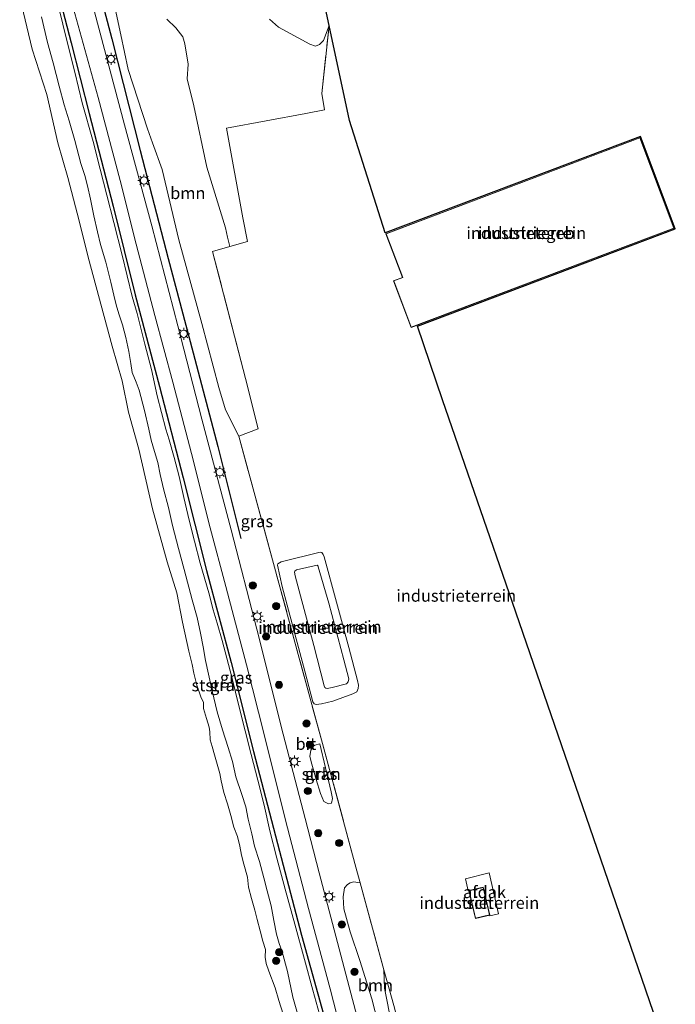
# Model space of a CAD drawing. Units: metres. Extents: x 180000 to 190006, y 425000 to 431253.
# Drawn here: x 184090 to 184227, y 426174 to 426379 of the extents above; entities that cross this region are included whole.
import ezdxf
from ezdxf.enums import TextEntityAlignment as Align

# ---------------------------------------------------------------- set-up
doc = ezdxf.new("R2010")
doc.units = ezdxf.units.M
doc.linetypes.add('IE-TERREINAFSCHEIDING', pattern=[10, 8, -2])
doc.layers.get('0').update_dxf_attribs({"lineweight": 25})
for name, color, linetype, lineweight in [('B-ME-GR-BOMENRIJ-L-B1', 10, 'Continuous', 25), ('B-ME-GR-BOOM-GV-B6', 93, 'Continuous', 18), ('B-ME-GR-BOOM-S-B1', 93, 'Continuous', 18), ('B-ME-GR-STRUIKEN-GV-B6', 93, 'Continuous', 18), ('B-ME-GW-KRUINLIJN-L-B1', 93, 'Continuous', 18), ('B-ME-GW-TEENLIJN-L-B1', 93, 'Continuous', 18), ('B-ME-IE-GRASLAND-GV-B6', 93, 'Continuous', 18), ('B-ME-IE-GRONDWERKLIJN-GROND_INGERICHT-GV-B6', 253, 'Continuous', 18), ('B-ME-IE-MEUBILAIR_WEGMEUBILAIR-LICHTMAST-S-B1', 8, 'Continuous', 18), ('B-ME-IE-TERREINAFSCHEIDING-RASTERHEKWERK-L-B1', 8, 'IE-TERREINAFSCHEIDING', 18), ('B-ME-KG-KADASTRAAL-DAKRAND-L-B1', 13, 'Continuous', 18), ('B-ME-KG-KADASTRAAL-OPNAMEDTMGRENS-L-B1', 10, 'Continuous', 25), ('B-ME-OB-BEKLEDING-GV-B6', 253, 'Continuous', 18), ('B-ME-OB-WATERLIJN-L-B1', 133, 'OB-WATERLIJN', 18), ('B-ME-OG-BEBOUWING-GV-B6', 173, 'Continuous', 18), ('B-ME-OG-WATER-GV-B6', 153, 'Continuous', 18), ('B-ME-VH-VERH_SOORT-BITUMEN-GV-B6', 8, 'IE-TERREINAFSCHEIDING-NATUURLIJK-HOUTWAL', 18)]:
    doc.layers.add(name, color=color, linetype=linetype, lineweight=lineweight)
doc.styles.add('NLCS-ISO', font='NLCS-ISO.TTF')
doc.linetypes.add('IE-TERREINAFSCHEIDING-NATUURLIJK-HOUTWAL', pattern='A,7,-1.5,[67,NLCS.SHX,S=0.75,R=45,X=0,Y=0],-1.5,7,-1.5,[70,NLCS.SHX,S=0.75,R=0,X=0,Y=0],-1.5', length=20)
doc.linetypes.add('OB-WATERLIJN', pattern='A,10,[32,NLCS.SHX,S=2,R=0,X=0,Y=0],-12', length=22)

# ---------------------------------------------------------------- blocks, each defined once
blk = doc.blocks.new('boom')
blk.add_hatch(color=256).paths.add_polyline_path([(-0.75, 0, 1), (0.75, 0, 1)])
blk.add_circle((0, 0), 0.75)
blk = doc.blocks.new('lantaarnpaal')
for p, q in [((-0.75, 0), (-1.25, 0)), ((-0.88, 0.88), (-0.53, 0.53)), ((0, 0.75), (0, 1.25)), ((0.53, 0.53), (0.88, 0.88)), ((0.75, 0), (1.25, 0)), ((-0.53, -0.53), (-0.88, -0.88)), ((0, -0.75), (0, -1.25)), ((0.53, -0.53), (0.88, -0.88))]:
    blk.add_line(p, q)
blk.add_circle((0, 0), 0.75)

msp = doc.modelspace()

# ---------------------------------------------------------------- linework, layer by layer
at = {"layer": 'B-ME-GR-BOMENRIJ-L-B1'}
for points in [[(184093.3, 426406.51, 10.4), (184095.16, 426397.53, 10.4), (184097.61, 426387.89, 10.42), (184101.2, 426374.2, 10.42), (184104.97, 426359.48, 10.3), (184109.93, 426340.2, 10.3), (184114.54, 426321.73, 10.26), (184119.57, 426302.61, 10.24), (184124.53, 426283.54, 10.28), (184129.43, 426264.26, 10.31), (184134.53, 426245.05, 10.3), (184139.22, 426226.48, 10.45), (184144.22, 426207.31, 10.47), (184149.18, 426188.24, 10.47), (184154.5, 426169.25, 10.59), (184159.77, 426149.76, 10.72), (184165.16, 426130.47, 10.84), (184167.79, 426120.83, 11.01)], [(184103.65, 426397.73, 10.53), (184109.67, 426375.07, 10.56), (184115.59, 426351.79, 10.57), (184121.41, 426329.25, 10.56), (184126.65, 426309.61, 10.6), (184131.76, 426290.07, 10.51), (184136.53, 426270.89, 10.59)]]:
    msp.add_polyline3d(points, dxfattribs=at)
at = {"layer": 'B-ME-GR-BOOM-GV-B6'}
for points in [[(184136.12, 426292.23, 10.44), (184133.34, 426297.74, 10.55), (184131.95, 426302.36, 10.55), (184128.41, 426315.75, 10.48), (184123.64, 426333.15, 10.29), (184120.18, 426347.83, 10.32), (184118.13, 426353.4, 10.55), (184117.08, 426356.28, 10.55), (184113.04, 426368.69, 10.48), (184111.53, 426375.91, 10.43), (184108.86, 426388.54, 10.54)], [(184121.16, 426379.18, 10.02), (184122.97, 426377.34, 10.05), (184124.43, 426375.49, 10.09), (184124.88, 426374.01, 10.09), (184125.59, 426369.79, 10.08), (184125.34, 426366.74, 10.09), (184126.73, 426361.11, 10.09), (184129.44, 426348.31, 10.08), (184133.36, 426335.65, 10.07), (184133.77, 426333.73, 9.96), (184134.28, 426331.76, 9.76), (184130.63, 426330.73, 9.7), (184137.55, 426304.27, 10.09), (184140.18, 426293.76, 10.45), (184136.12, 426292.23, 10.44)], [(184165.77, 426167.63, 10.95), (184163.87, 426174.94, 10.83), (184161.39, 426182.92, 10.79), (184159.37, 426188.92, 10.73), (184158.04, 426193.71, 10.63), (184157.86, 426196.18, 10.62), (184158.19, 426198.08, 10.6), (184158.76, 426198.78, 10.59), (184159.33, 426199.1, 10.57), (184160.02, 426199.36, 10.53), (184161.45, 426199.09, 10.34), (184166.39, 426181.01, 10.46)], [(184166.39, 426181.01, 10.46), (184166.52, 426177.17, 10.57), (184168.05, 426169.47, 10.73)]]:
    msp.add_polyline3d(points, dxfattribs=at)
at = {"layer": 'B-ME-GR-STRUIKEN-GV-B6'}
for points in [[(184147.12, 426414.44, 9.93), (184154.94, 426377.86, 10.46)], [(184154.94, 426377.86, 10.46), (184153.81, 426374.72, 10.52), (184152.95, 426373.88, 10.49), (184152.11, 426373.55, 10.09), (184150.95, 426373.95, 10.04), (184144.41, 426377.48, 10.01), (184142.53, 426379.18, 9.95)], [(184153.01, 426228.07, 10.61), (184155.38, 426218.11, 10.69), (184155.64, 426216.68, 10.67), (184155.45, 426215.72, 10.68), (184154.85, 426215.59, 10.68), (184153.85, 426216.07, 10.7), (184153.19, 426217.72, 10.71), (184152.24, 426220.7, 10.71), (184151.34, 426223.83, 10.69), (184150.95, 426225.46, 10.68), (184151.14, 426226.78, 10.67), (184151.7, 426227.62, 10.66), (184151.95, 426227.85, 10.65), (184153.01, 426228.07, 10.61)]]:
    msp.add_polyline3d(points, dxfattribs=at)
at = {"layer": 'B-ME-GW-KRUINLIJN-L-B1'}
for points in [[(184153.3, 426170.47, 10.6), (184151.57, 426176.78, 10.46), (184149.86, 426183.11, 10.37), (184147.78, 426190.52, 10.41), (184145.82, 426197.81, 10.33), (184144.09, 426204.29, 10.4), (184142.63, 426209.96, 10.35), (184141.44, 426215.34, 10.34), (184140.08, 426220.52, 10.36), (184138.69, 426225.86, 10.32), (184136.21, 426235.77, 10.35), (184134.7, 426241.98, 10.32), (184133.62, 426245.95, 10.33), (184132.69, 426249.63, 10.34), (184131.59, 426253.26, 10.31), (184130.78, 426256.04, 10.27), (184129.86, 426259.59, 10.28), (184128.09, 426265.76, 10.28), (184126.92, 426270.36, 10.31), (184125.79, 426274.75, 10.2), (184124.69, 426279.46, 10.29), (184123.69, 426283.8, 10.29), (184122.66, 426287.8, 10.25), (184121.58, 426291.45, 10.23), (184120.9, 426293.71, 10.28), (184119.13, 426300.63, 10.25), (184117.9, 426306.11, 10.24), (184116.54, 426311.39, 10.22), (184114.93, 426317.83, 10.18), (184113.93, 426321.32, 10.18), (184111.81, 426329.94, 10.23), (184110.11, 426336.76, 10.24), (184108.64, 426342.45, 10.24), (184107.22, 426347.93, 10.26), (184105.75, 426353.64, 10.19), (184103.47, 426361.76, 10.18), (184101.94, 426368.11, 10.24), (184100.65, 426373.33, 10.25), (184099.42, 426378.15, 10.23), (184098.11, 426383.54, 10.28)], [(184153.9, 426240.2, 11.66), (184151.74, 426248.63, 11.68), (184148.99, 426258.96, 11.68), (184147.85, 426263.14, 11.65), (184147.72, 426263.88, 11.64), (184147.8, 426264.13, 11.64), (184148.16, 426264.35, 11.65), (184152.44, 426265.35, 11.67), (184152.65, 426265.16, 11.67), (184152.68, 426265.02, 11.66), (184154.87, 426257.42, 11.65), (184158.04, 426245.62, 11.65), (184159.04, 426241.65, 11.65), (184158.96, 426241.01, 11.64), (184158.56, 426240.61, 11.64), (184155.59, 426239.87, 11.65), (184154.55, 426239.67, 11.64), (184154.26, 426239.68, 11.64), (184154.09, 426239.81, 11.64), (184153.9, 426240.2, 11.66)]]:
    msp.add_polyline3d(points, dxfattribs=at)
at = {"layer": 'B-ME-GW-TEENLIJN-L-B1'}
msp.add_polyline3d([(184149.9, 426243.24, 10.56), (184151.57, 426236.89, 10.53), (184151.81, 426236.46, 10.57), (184152.26, 426236.32, 10.62), (184153.35, 426236.41, 10.74), (184155.73, 426236.98, 10.81), (184159.87, 426238.5, 10.92), (184160.76, 426238.97, 10.91), (184161.01, 426239.64, 10.9), (184161.09, 426240.3, 10.91), (184160.9, 426241.3, 10.92), (184159.04, 426248.21, 10.93), (184153.93, 426267.09, 10.89), (184153.75, 426267.57, 10.89), (184153.44, 426268.02, 10.89), (184153.07, 426268.09, 10.9), (184144.96, 426266.04, 10.67), (184144.3, 426265.59, 10.63), (184144.2, 426265.37, 10.63), (184145.15, 426260.93, 10.67), (184149.9, 426243.24, 10.56)], dxfattribs=at)
at = {"layer": 'B-ME-IE-GRASLAND-GV-B6'}
for points in [[(184108.86, 426388.54, 10.54), (184111.53, 426375.91, 10.43), (184113.04, 426368.69, 10.48), (184117.08, 426356.28, 10.55), (184118.13, 426353.4, 10.55), (184120.18, 426347.83, 10.32), (184123.64, 426333.15, 10.29), (184128.41, 426315.75, 10.48), (184131.95, 426302.36, 10.55), (184133.34, 426297.74, 10.55), (184136.12, 426292.23, 10.44), (184143.36, 426265.72, 10.72), (184148.74, 426245.94, 10.63), (184153.55, 426228.2, 10.55), (184160.55, 426202.37, 10.32), (184161.45, 426199.09, 10.34)], [(184098.11, 426383.54, 10.28), (184099.42, 426378.15, 10.23), (184100.65, 426373.33, 10.25), (184101.94, 426368.11, 10.24), (184103.47, 426361.76, 10.18), (184105.75, 426353.64, 10.19), (184107.22, 426347.93, 10.26), (184108.64, 426342.45, 10.24), (184110.11, 426336.76, 10.24), (184111.81, 426329.94, 10.23), (184113.93, 426321.32, 10.18), (184114.93, 426317.83, 10.18), (184116.54, 426311.39, 10.22), (184117.9, 426306.11, 10.24), (184119.13, 426300.63, 10.25), (184120.9, 426293.71, 10.28), (184121.58, 426291.45, 10.23), (184122.66, 426287.8, 10.25), (184123.69, 426283.8, 10.29), (184124.69, 426279.46, 10.29), (184125.79, 426274.75, 10.2), (184126.92, 426270.36, 10.31), (184128.09, 426265.76, 10.28), (184129.86, 426259.59, 10.28), (184130.78, 426256.04, 10.27), (184131.59, 426253.26, 10.31), (184132.69, 426249.63, 10.34), (184133.62, 426245.95, 10.33), (184134.7, 426241.98, 10.32), (184136.21, 426235.77, 10.35), (184138.69, 426225.86, 10.32), (184140.08, 426220.52, 10.36), (184141.44, 426215.34, 10.34), (184142.63, 426209.96, 10.35), (184144.09, 426204.29, 10.4), (184145.82, 426197.81, 10.33), (184147.78, 426190.52, 10.41), (184149.86, 426183.11, 10.37), (184151.57, 426176.78, 10.46), (184153.3, 426170.47, 10.6)], [(184153.3, 426170.47, 10.6), (184151.57, 426176.78, 10.46), (184149.86, 426183.11, 10.37), (184147.78, 426190.52, 10.41), (184145.82, 426197.81, 10.33), (184144.09, 426204.29, 10.4), (184142.63, 426209.96, 10.35), (184141.44, 426215.34, 10.34), (184140.08, 426220.52, 10.36), (184138.69, 426225.86, 10.32), (184136.21, 426235.77, 10.35), (184134.7, 426241.98, 10.32), (184133.62, 426245.95, 10.33), (184132.69, 426249.63, 10.34), (184131.59, 426253.26, 10.31), (184130.78, 426256.04, 10.27), (184129.86, 426259.59, 10.28), (184128.09, 426265.76, 10.28), (184126.92, 426270.36, 10.31), (184125.79, 426274.75, 10.2), (184124.69, 426279.46, 10.29), (184123.69, 426283.8, 10.29), (184122.66, 426287.8, 10.25), (184121.58, 426291.45, 10.23), (184120.9, 426293.71, 10.28), (184119.13, 426300.63, 10.25), (184117.9, 426306.11, 10.24), (184116.54, 426311.39, 10.22), (184114.93, 426317.83, 10.18), (184113.93, 426321.32, 10.18), (184111.81, 426329.94, 10.23), (184110.11, 426336.76, 10.24), (184108.64, 426342.45, 10.24), (184107.22, 426347.93, 10.26), (184105.75, 426353.64, 10.19), (184103.47, 426361.76, 10.18), (184101.94, 426368.11, 10.24), (184100.65, 426373.33, 10.25), (184099.42, 426378.15, 10.23), (184098.11, 426383.54, 10.28)], [(184148.77, 426170.43, 9.06), (184147.4, 426175.29, 9.1), (184146.27, 426180.65, 8.99), (184145.19, 426184.77, 8.88), (184144.54, 426186.51, 8.83), (184144.01, 426188.43, 8.79), (184143.43, 426191.3, 8.89), (184142.9, 426194.34, 8.94), (184142.07, 426197.47, 9.02), (184141.34, 426200.14, 9.08), (184140.42, 426203.57, 9.03), (184139.42, 426206.77, 8.92), (184138.83, 426209.35, 9.06), (184138.1, 426212.39, 9.1), (184137.61, 426214.98, 9.19), (184136.77, 426217.56, 9.16), (184135.52, 426221.23, 9.11), (184134.84, 426224.42, 9.11), (184133.88, 426227.37, 9.09), (184132.71, 426231.05, 8.8), (184131.65, 426234.77, 8.81), (184130.6, 426239.18, 8.91), (184129.81, 426242.62, 9.02), (184129.22, 426245.5, 9.08), (184128.72, 426248.35, 9.16), (184128.14, 426251.15, 9.12), (184127.42, 426254.42, 9.14), (184126.4, 426258.14, 9.09), (184124.75, 426264.44, 9.06), (184123.54, 426268.81, 9.03), (184122.32, 426273.63, 9.01), (184121.46, 426277.34, 9.06), (184120.41, 426281.27, 9.02), (184119.74, 426284.23, 9.03), (184119.23, 426286.77, 9.05), (184118.54, 426289.04, 9.01), (184117.86, 426291.4, 9.08), (184117.37, 426293.73, 9.04), (184116.44, 426297.58, 8.97), (184115.36, 426301.84, 9.04), (184114.73, 426303.52, 9), (184113.89, 426305.53, 8.98), (184113.59, 426307.37, 8.96), (184113.2, 426309.91, 9.01), (184112.56, 426312.78, 9.01), (184111.9, 426315.46, 9.05), (184111.11, 426317.76, 9.05), (184110.58, 426319.65, 9.02), (184110.08, 426321.62, 8.97), (184109.42, 426324.32, 8.97), (184108.4, 426328.5, 8.99), (184107.31, 426332.17, 9.02), (184106.69, 426334.8, 9.07), (184105.94, 426338.18, 9.06), (184105.21, 426341.62, 9.09), (184104.58, 426344.45, 9.06), (184104, 426346.61, 9.06), (184103.23, 426349.08, 9.02), (184101.93, 426353.86, 9.03), (184100.74, 426357.94, 9), (184099.71, 426361.3, 8.98), (184098.67, 426365.2, 8.89), (184097.45, 426370.06, 8.88), (184096.25, 426374.27, 8.91), (184094.97, 426379.63, 8.84)], [(184101.95, 426380.32, 10.59), (184106.78, 426362.84, 10.6), (184111.37, 426345.51, 10.63), (184114.75, 426332.26, 10.58), (184118.6, 426317.37, 10.54), (184122.35, 426303.5, 10.58), (184126.25, 426288.64, 10.57), (184130.19, 426273.12, 10.55), (184133.43, 426260.87, 10.62), (184137.72, 426244.58, 10.6), (184141.47, 426229.8, 10.58), (184145.88, 426212.18, 10.64), (184150.65, 426193.76, 10.62), (184155.15, 426177.01, 10.89), (184159.2, 426161.34, 10.91)], [(184165.03, 426155.13, 11.2), (184159.86, 426174.79, 10.83), (184152.87, 426201.18, 10.67), (184149.98, 426212.51, 10.67), (184145.41, 426230.14, 10.63), (184139.91, 426252.01, 10.64), (184134.53, 426272.68, 10.7), (184128.39, 426295.77, 10.59), (184123.45, 426315.27, 10.57), (184117.99, 426336.09, 10.58), (184112.33, 426357.15, 10.57), (184106.07, 426380.7, 10.61)], [(184142.53, 426379.18, 9.95), (184144.41, 426377.48, 10.01), (184150.95, 426373.95, 10.04), (184152.11, 426373.55, 10.09), (184152.95, 426373.88, 10.49), (184153.81, 426374.72, 10.52), (184154.94, 426377.86, 10.46), (184153.45, 426363.68, 10.37), (184153.99, 426360.28, 10.33), (184150.07, 426359.51, 10.28), (184133.6, 426356.43, 10.07), (184136.98, 426337.72, 10.07), (184137.95, 426332.8, 9.81), (184134.28, 426331.76, 9.76), (184133.77, 426333.73, 9.96), (184133.36, 426335.65, 10.07), (184129.44, 426348.31, 10.08), (184126.73, 426361.11, 10.09), (184125.34, 426366.74, 10.09), (184125.59, 426369.79, 10.08), (184124.88, 426374.01, 10.09), (184124.43, 426375.49, 10.09), (184122.97, 426377.34, 10.05), (184121.16, 426379.18, 10.02)], [(184153.01, 426228.07, 10.61), (184151.95, 426227.85, 10.65), (184151.7, 426227.62, 10.66), (184151.14, 426226.78, 10.67), (184150.95, 426225.46, 10.68), (184151.34, 426223.83, 10.69), (184152.24, 426220.7, 10.71), (184153.19, 426217.72, 10.71), (184153.85, 426216.07, 10.7), (184154.85, 426215.59, 10.68), (184155.45, 426215.72, 10.68), (184155.64, 426216.68, 10.67), (184155.38, 426218.11, 10.69), (184153.01, 426228.07, 10.61)], [(184161.45, 426199.09, 10.34), (184160.02, 426199.36, 10.53), (184159.33, 426199.1, 10.57), (184158.76, 426198.78, 10.59), (184158.19, 426198.08, 10.6), (184157.86, 426196.18, 10.62), (184158.04, 426193.71, 10.63), (184159.37, 426188.92, 10.73), (184161.39, 426182.92, 10.79), (184163.87, 426174.94, 10.83), (184165.77, 426167.63, 10.95)], [(184168.05, 426169.47, 10.73), (184166.52, 426177.17, 10.57), (184166.39, 426181.01, 10.46), (184168.43, 426173.57, 10.5)]]:
    msp.add_polyline3d(points, dxfattribs=at)
at = {"layer": 'B-ME-IE-GRONDWERKLIJN-GROND_INGERICHT-GV-B6'}
for points in [[(184168.43, 426173.57, 10.5), (184166.39, 426181.01, 10.46), (184161.45, 426199.09, 10.34), (184160.55, 426202.37, 10.32), (184153.55, 426228.2, 10.55), (184148.74, 426245.94, 10.63), (184143.36, 426265.72, 10.72), (184136.12, 426292.23, 10.44), (184140.18, 426293.76, 10.45), (184137.55, 426304.27, 10.09), (184130.63, 426330.73, 9.7), (184134.28, 426331.76, 9.76), (184137.95, 426332.8, 9.81), (184136.98, 426337.72, 10.07), (184133.6, 426356.43, 10.07), (184150.07, 426359.51, 10.28), (184153.99, 426360.28, 10.33), (184153.45, 426363.68, 10.37), (184154.94, 426377.86, 10.46)], [(184154.94, 426377.86, 10.46), (184159.18, 426358.04, 10.21), (184166.66, 426334.6, 10.33), (184219.85, 426354.72, 10.33), (184227.13, 426335.49, 10.33), (184173.35, 426315.14, 10.33), (184178.62, 426299.83, 10.85), (184193.17, 426257.54, 10.85), (184209.29, 426210.7, 10.94), (184224.88, 426165.41, 11.11)], [(184166.81, 426334.44, 10.33), (184170.26, 426325.34, 10.33), (184168.37, 426324.63, 10.33), (184172.06, 426314.87, 10.33), (184226.87, 426335.6, 10.33), (184219.73, 426354.46, 10.33), (184166.81, 426334.44, 10.33)], [(184149.9, 426243.24, 10.56), (184151.57, 426236.89, 10.53), (184151.81, 426236.46, 10.57), (184152.26, 426236.32, 10.62), (184153.35, 426236.41, 10.74), (184155.73, 426236.98, 10.81), (184159.87, 426238.5, 10.92), (184160.76, 426238.97, 10.91), (184161.01, 426239.64, 10.9), (184161.09, 426240.3, 10.91), (184160.9, 426241.3, 10.92), (184159.04, 426248.21, 10.93), (184153.93, 426267.09, 10.89), (184153.75, 426267.57, 10.89), (184153.44, 426268.02, 10.89), (184153.07, 426268.09, 10.9), (184144.96, 426266.04, 10.67), (184144.3, 426265.59, 10.63), (184144.2, 426265.37, 10.63), (184145.15, 426260.93, 10.67), (184149.9, 426243.24, 10.56)], [(184149.9, 426243.24, 10.56), (184145.15, 426260.93, 10.67), (184144.2, 426265.37, 10.63), (184144.3, 426265.59, 10.63), (184144.96, 426266.04, 10.67), (184153.07, 426268.09, 10.9), (184153.44, 426268.02, 10.89), (184153.75, 426267.57, 10.89), (184153.93, 426267.09, 10.89), (184159.04, 426248.21, 10.93), (184160.9, 426241.3, 10.92), (184161.09, 426240.3, 10.91), (184161.01, 426239.64, 10.9), (184160.76, 426238.97, 10.91), (184159.87, 426238.5, 10.92), (184155.73, 426236.98, 10.81), (184153.35, 426236.41, 10.74), (184152.26, 426236.32, 10.62), (184151.81, 426236.46, 10.57), (184151.57, 426236.89, 10.53), (184149.9, 426243.24, 10.56)], [(184153.9, 426240.2, 11.66), (184154.09, 426239.81, 11.64), (184154.26, 426239.68, 11.64), (184154.55, 426239.67, 11.64), (184155.59, 426239.87, 11.65), (184158.56, 426240.61, 11.64), (184158.96, 426241.01, 11.64), (184159.04, 426241.65, 11.65), (184158.04, 426245.62, 11.65), (184154.87, 426257.42, 11.65), (184152.68, 426265.02, 11.66), (184152.65, 426265.16, 11.67), (184152.44, 426265.35, 11.67), (184148.16, 426264.35, 11.65), (184147.8, 426264.13, 11.64), (184147.72, 426263.88, 11.64), (184147.85, 426263.14, 11.65), (184148.99, 426258.96, 11.68), (184151.74, 426248.63, 11.68), (184153.9, 426240.2, 11.66)], [(184153.9, 426240.2, 11.66), (184151.74, 426248.63, 11.68), (184148.99, 426258.96, 11.68), (184147.85, 426263.14, 11.65), (184147.72, 426263.88, 11.64), (184147.8, 426264.13, 11.64), (184148.16, 426264.35, 11.65), (184152.44, 426265.35, 11.67), (184152.65, 426265.16, 11.67), (184152.68, 426265.02, 11.66), (184154.87, 426257.42, 11.65), (184158.04, 426245.62, 11.65), (184159.04, 426241.65, 11.65), (184158.96, 426241.01, 11.64), (184158.56, 426240.61, 11.64), (184155.59, 426239.87, 11.65), (184154.55, 426239.67, 11.64), (184154.26, 426239.68, 11.64), (184154.09, 426239.81, 11.64), (184153.9, 426240.2, 11.66)], [(184185.47, 426191.67, 11.04), (184188.48, 426192.38, 11.04), (184187.1, 426198.23, 11.04), (184184.09, 426197.52, 11.04), (184185.47, 426191.67, 11.04)]]:
    msp.add_polyline3d(points, dxfattribs=at)
at = {"layer": 'B-ME-IE-TERREINAFSCHEIDING-RASTERHEKWERK-L-B1'}
for points in [[(184153.99, 426360.28, 10.33), (184153.45, 426363.68, 10.37), (184154.94, 426377.86, 10.46)], [(184199.81, 426131.45, 11.39), (184199.98, 426131.11, 11.38), (184189.12, 426125.8, 11.44), (184180.92, 426127.72, 11.33), (184180.25, 426130.35, 11.48), (184176.62, 426143.64, 11.38), (184174.07, 426152.96, 11.11), (184168.43, 426173.57, 10.5), (184166.39, 426181.01, 10.46), (184161.45, 426199.09, 10.34), (184160.55, 426202.37, 10.32), (184153.55, 426228.2, 10.55), (184148.74, 426245.94, 10.63), (184143.36, 426265.72, 10.72), (184136.12, 426292.23, 10.44), (184140.18, 426293.76, 10.45), (184137.55, 426304.27, 10.09), (184130.63, 426330.73, 9.7), (184134.28, 426331.76, 9.76), (184137.95, 426332.8, 9.81)]]:
    msp.add_polyline3d(points, dxfattribs=at)
at = {"layer": 'B-ME-KG-KADASTRAAL-DAKRAND-L-B1'}
for points in [[(184219.71, 426354.4, 16.99), (184226.81, 426335.63, 16.98), (184172.09, 426314.93, 16.98), (184168.43, 426324.6, 17.09), (184170.32, 426325.31, 17.15), (184166.88, 426334.41, 17.15), (184219.71, 426354.4, 16.99)], [(184185.5, 426191.73, 13.5), (184184.15, 426197.49, 13.65), (184187.06, 426198.17, 13.64), (184188.42, 426192.42, 13.5), (184185.5, 426191.73, 13.5)]]:
    msp.add_polyline3d(points, dxfattribs=at)
at = {"layer": 'B-ME-KG-KADASTRAAL-OPNAMEDTMGRENS-L-B1'}
msp.add_polyline3d([(184224.88, 426165.41, 11.11), (184209.29, 426210.7, 10.94), (184193.17, 426257.54, 10.85), (184178.62, 426299.83, 10.85), (184173.35, 426315.14, 10.33), (184227.13, 426335.49, 10.33), (184219.85, 426354.72, 10.33), (184166.66, 426334.6, 10.33), (184159.18, 426358.04, 10.21), (184154.94, 426377.86, 10.46), (184147.12, 426414.44, 9.93), (184146.44, 426417.58, 10), (184143.51, 426431.3, 18.01)], dxfattribs=at)
at = {"layer": 'B-ME-OB-BEKLEDING-GV-B6'}
for points in [[(184145.39, 426171.73, 7.71), (184144.5, 426174.62, 7.71), (184143.68, 426177.23, 7.71), (184142.42, 426180.71, 7.71), (184141.84, 426182.29, 7.71), (184141.63, 426183.66, 7.71), (184141.67, 426185.22, 7.71), (184141.15, 426186.94, 7.71), (184140.58, 426189.14, 7.71), (184139.94, 426191.5, 7.71), (184139.45, 426193.41, 7.71), (184138.79, 426195.89, 7.71), (184138.18, 426198.25, 7.71), (184137.91, 426200.29, 7.71), (184137.18, 426203.04, 7.71), (184136.68, 426204.87, 7.71), (184136.32, 426206.77, 7.71), (184135.89, 426208.78, 7.71), (184135.07, 426210.73, 7.71), (184134.46, 426213.15, 7.71), (184133.77, 426215.61, 7.71), (184132.99, 426217.96, 7.71), (184132.46, 426220.36, 7.71), (184132.21, 426221.91, 7.71), (184131.09, 426225.83, 7.71), (184130.59, 426227.52, 7.71), (184130.19, 426228.92, 7.71), (184130.08, 426230.61, 7.71), (184129.95, 426231.58, 7.71), (184129.37, 426233.36, 7.71), (184128.78, 426235.46, 7.71), (184128.74, 426236.7, 7.71), (184128.19, 426237.88, 7.71), (184127.39, 426240.34, 7.71), (184126.77, 426242.81, 7.71), (184126.43, 426244.61, 7.71), (184125.7, 426247.45, 7.71), (184124.41, 426253.47, 7.71), (184123.22, 426259.59, 7.71), (184121.23, 426266.02, 7.71), (184118.13, 426277.12, 7.71), (184115.32, 426289.54, 7.71), (184113.14, 426297.25, 7.71), (184111.84, 426303.74, 7.71), (184109.7, 426310.99, 7.71), (184104.75, 426329.58, 7.71), (184102.84, 426337.14, 7.71), (184100.47, 426346.13, 7.71), (184098.37, 426353.4, 7.71), (184096.08, 426363.44, 7.71), (184093.06, 426372.94, 7.71), (184090.45, 426383.72, 7.71)], [(184094.97, 426379.63, 8.84), (184096.25, 426374.27, 8.91), (184097.45, 426370.06, 8.88), (184098.67, 426365.2, 8.89), (184099.71, 426361.3, 8.98), (184100.74, 426357.94, 9), (184101.93, 426353.86, 9.03), (184103.23, 426349.08, 9.02), (184104, 426346.61, 9.06), (184104.58, 426344.45, 9.06), (184105.21, 426341.62, 9.09), (184105.94, 426338.18, 9.06), (184106.69, 426334.8, 9.07), (184107.31, 426332.17, 9.02), (184108.4, 426328.5, 8.99), (184109.42, 426324.32, 8.97), (184110.08, 426321.62, 8.97), (184110.58, 426319.65, 9.02), (184111.11, 426317.76, 9.05), (184111.9, 426315.46, 9.05), (184112.56, 426312.78, 9.01), (184113.2, 426309.91, 9.01), (184113.59, 426307.37, 8.96), (184113.89, 426305.53, 8.98), (184114.73, 426303.52, 9), (184115.36, 426301.84, 9.04), (184116.44, 426297.58, 8.97), (184117.37, 426293.73, 9.04), (184117.86, 426291.4, 9.08), (184118.54, 426289.04, 9.01), (184119.23, 426286.77, 9.05), (184119.74, 426284.23, 9.03), (184120.41, 426281.27, 9.02), (184121.46, 426277.34, 9.06), (184122.32, 426273.63, 9.01), (184123.54, 426268.81, 9.03), (184124.75, 426264.44, 9.06), (184126.4, 426258.14, 9.09), (184127.42, 426254.42, 9.14), (184128.14, 426251.15, 9.12), (184128.72, 426248.35, 9.16), (184129.22, 426245.5, 9.08), (184129.81, 426242.62, 9.02), (184130.6, 426239.18, 8.91), (184131.65, 426234.77, 8.81), (184132.71, 426231.05, 8.8), (184133.88, 426227.37, 9.09), (184134.84, 426224.42, 9.11), (184135.52, 426221.23, 9.11), (184136.77, 426217.56, 9.16), (184137.61, 426214.98, 9.19), (184138.1, 426212.39, 9.1), (184138.83, 426209.35, 9.06), (184139.42, 426206.77, 8.92), (184140.42, 426203.57, 9.03), (184141.34, 426200.14, 9.08), (184142.07, 426197.47, 9.02), (184142.9, 426194.34, 8.94), (184143.43, 426191.3, 8.89), (184144.01, 426188.43, 8.79), (184144.54, 426186.51, 8.83), (184145.19, 426184.77, 8.88), (184146.27, 426180.65, 8.99), (184147.4, 426175.29, 9.1), (184148.77, 426170.43, 9.06)]]:
    msp.add_polyline3d(points, dxfattribs=at)
at = {"layer": 'B-ME-OB-WATERLIJN-L-B1'}
msp.add_polyline3d([(184145.39, 426171.73, 7.71), (184144.5, 426174.62, 7.71), (184143.68, 426177.23, 7.71), (184142.42, 426180.71, 7.71), (184141.84, 426182.29, 7.71), (184141.63, 426183.66, 7.71), (184141.67, 426185.22, 7.71), (184141.15, 426186.94, 7.71), (184140.58, 426189.14, 7.71), (184139.94, 426191.5, 7.71), (184139.45, 426193.41, 7.71), (184138.79, 426195.89, 7.71), (184138.18, 426198.25, 7.71), (184137.91, 426200.29, 7.71), (184137.18, 426203.04, 7.71), (184136.68, 426204.87, 7.71), (184136.32, 426206.77, 7.71), (184135.89, 426208.78, 7.71), (184135.07, 426210.73, 7.71), (184134.46, 426213.15, 7.71), (184133.77, 426215.61, 7.71), (184132.99, 426217.96, 7.71), (184132.46, 426220.36, 7.71), (184132.21, 426221.91, 7.71), (184131.09, 426225.83, 7.71), (184130.59, 426227.52, 7.71), (184130.19, 426228.92, 7.71), (184130.08, 426230.61, 7.71), (184129.95, 426231.58, 7.71), (184129.37, 426233.36, 7.71), (184128.78, 426235.46, 7.71), (184128.74, 426236.7, 7.71), (184128.19, 426237.88, 7.71), (184127.39, 426240.34, 7.71), (184126.77, 426242.81, 7.71), (184126.43, 426244.61, 7.71), (184125.7, 426247.45, 7.71), (184124.41, 426253.47, 7.71), (184123.22, 426259.59, 7.71), (184121.23, 426266.02, 7.71), (184118.13, 426277.12, 7.71), (184115.32, 426289.54, 7.71), (184113.14, 426297.25, 7.71), (184111.84, 426303.74, 7.71), (184109.7, 426310.99, 7.71), (184104.75, 426329.58, 7.71), (184102.84, 426337.14, 7.71), (184100.47, 426346.13, 7.71), (184098.37, 426353.4, 7.71), (184096.08, 426363.44, 7.71), (184093.06, 426372.94, 7.71), (184090.45, 426383.72, 7.71)], dxfattribs=at)
at = {"layer": 'B-ME-OG-BEBOUWING-GV-B6'}
for points in [[(184219.73, 426354.46, 10.33), (184226.87, 426335.6, 10.33), (184172.06, 426314.87, 10.33), (184168.37, 426324.63, 10.33), (184170.26, 426325.34, 10.33), (184166.81, 426334.44, 10.33), (184219.73, 426354.46, 10.33)], [(184183.36, 426199.99, 13.1), (184188.33, 426201.19, 13.12), (184190.3, 426192.64, 13.12), (184188.49, 426192.23, 13.64), (184187.08, 426198.21, 13.66), (184183.92, 426197.45, 13.61), (184183.36, 426199.99, 13.1)], [(184185.47, 426191.67, 11.04), (184184.09, 426197.52, 11.04), (184187.1, 426198.23, 11.04), (184188.48, 426192.38, 11.04), (184185.47, 426191.67, 11.04)]]:
    msp.add_polyline3d(points, dxfattribs=at)
at = {"layer": 'B-ME-OG-WATER-GV-B6'}
msp.add_polyline3d([(184090.45, 426383.72, 7.71), (184093.06, 426372.94, 7.71), (184096.08, 426363.44, 7.71), (184098.37, 426353.4, 7.71), (184100.47, 426346.13, 7.71), (184102.84, 426337.14, 7.71), (184104.75, 426329.58, 7.71), (184109.7, 426310.99, 7.71), (184111.84, 426303.74, 7.71), (184113.14, 426297.25, 7.71), (184115.32, 426289.54, 7.71), (184118.13, 426277.12, 7.71), (184121.23, 426266.02, 7.71), (184123.22, 426259.59, 7.71), (184124.41, 426253.47, 7.71), (184125.7, 426247.45, 7.71), (184126.43, 426244.61, 7.71), (184126.77, 426242.81, 7.71), (184127.39, 426240.34, 7.71), (184128.19, 426237.88, 7.71), (184128.74, 426236.7, 7.71), (184128.78, 426235.46, 7.71), (184129.37, 426233.36, 7.71), (184129.95, 426231.58, 7.71), (184130.08, 426230.61, 7.71), (184130.19, 426228.92, 7.71), (184130.59, 426227.52, 7.71), (184131.09, 426225.83, 7.71), (184132.21, 426221.91, 7.71), (184132.46, 426220.36, 7.71), (184132.99, 426217.96, 7.71), (184133.77, 426215.61, 7.71), (184134.46, 426213.15, 7.71), (184135.07, 426210.73, 7.71), (184135.89, 426208.78, 7.71), (184136.32, 426206.77, 7.71), (184136.68, 426204.87, 7.71), (184137.18, 426203.04, 7.71), (184137.91, 426200.29, 7.71), (184138.18, 426198.25, 7.71), (184138.79, 426195.89, 7.71), (184139.45, 426193.41, 7.71), (184139.94, 426191.5, 7.71), (184140.58, 426189.14, 7.71), (184141.15, 426186.94, 7.71), (184141.67, 426185.22, 7.71), (184141.63, 426183.66, 7.71), (184141.84, 426182.29, 7.71), (184142.42, 426180.71, 7.71), (184143.68, 426177.23, 7.71), (184144.5, 426174.62, 7.71), (184145.39, 426171.73, 7.71)], dxfattribs=at)
at = {"layer": 'B-ME-VH-VERH_SOORT-BITUMEN-GV-B6'}
for points in [[(184159.2, 426161.34, 10.91), (184155.15, 426177.01, 10.89), (184150.65, 426193.76, 10.62), (184145.88, 426212.18, 10.64), (184141.47, 426229.8, 10.58), (184137.72, 426244.58, 10.6), (184133.43, 426260.87, 10.62), (184130.19, 426273.12, 10.55), (184126.25, 426288.64, 10.57), (184122.35, 426303.5, 10.58), (184118.6, 426317.37, 10.54), (184114.75, 426332.26, 10.58), (184111.37, 426345.51, 10.63), (184106.78, 426362.84, 10.6), (184101.95, 426380.32, 10.59), (184099.43, 426388.89, 10.57), (184097.85, 426393.84, 10.54), (184096.7, 426398.32, 10.54), (184095.61, 426403.43, 10.56), (184094.94, 426407.58, 10.56), (184094.39, 426411.17, 10.57), (184094.04, 426415.07, 10.57), (184093.59, 426419.85, 10.57), (184098.89, 426421.07, 10.49)], [(184098.89, 426421.07, 10.49), (184099.63, 426410.5, 10.52), (184100.53, 426403.39, 10.52), (184101.45, 426399.25, 10.51), (184102.95, 426393.28, 10.58), (184106.07, 426380.7, 10.61), (184112.33, 426357.15, 10.57), (184117.99, 426336.09, 10.58), (184123.45, 426315.27, 10.57), (184128.39, 426295.77, 10.59), (184134.53, 426272.68, 10.7), (184139.91, 426252.01, 10.64), (184145.41, 426230.14, 10.63), (184149.98, 426212.51, 10.67), (184152.87, 426201.18, 10.67), (184159.86, 426174.79, 10.83), (184165.03, 426155.13, 11.2)]]:
    msp.add_polyline3d(points, dxfattribs=at)

# ---------------------------------------------------------------- block references
at = {"layer": 'B-ME-GR-BOOM-S-B1', "rotation": 90}
for p in [(184139.04, 426261.13, 10.69), (184143.93, 426256.83, 10.47), (184141.84, 426250.48, 10.62), (184144.51, 426240.42, 10.72), (184150.26, 426232.32, 10.61), (184150.96, 426227.92, 10.67), (184150.54, 426218.27, 10.62), (184152.7, 426209.47, 10.6), (184157.05, 426207.43, 10.61), (184157.61, 426190.44, 10.7), (184144.54, 426184.68, 8.65), (184143.93, 426182.87, 8.48), (184160.26, 426180.56, 10.74)]:
    msp.add_blockref('boom', p, dxfattribs=at)
at = {"layer": 'B-ME-IE-MEUBILAIR_WEGMEUBILAIR-LICHTMAST-S-B1', "rotation": 90}
for p in [(184109.49, 426370.87, 10.61), (184116.36, 426345.54, 10.59), (184124.65, 426313.59, 10.63), (184132.18, 426284.74, 10.58), (184139.97, 426254.68, 10.72), (184147.71, 426224.39, 10.61), (184154.94, 426196.24, 10.72)]:
    msp.add_blockref('lantaarnpaal', p, dxfattribs=at)

# ---------------------------------------------------------------- texts
at = {"layer": 'B-ME-GR-BOOM-GV-B6', "ltscale": 0.2, "style": 'NLCS-ISO'}
for p in [(184125.5, 426342.91), (184164.61, 426177.78)]:
    msp.add_text('bmn', height=2.5, dxfattribs=at).set_placement(p, align=Align.MIDDLE_CENTER)
at = {"layer": 'B-ME-GR-STRUIKEN-GV-B6', "ltscale": 0.2, "style": 'NLCS-ISO'}
msp.add_text('strkn', height=2.5, dxfattribs=at).set_placement((184153.32, 426221.81), align=Align.MIDDLE_CENTER)
at = {"layer": 'B-ME-IE-GRASLAND-GV-B6', "ltscale": 0.2, "style": 'NLCS-ISO'}
for p in [(184139.9, 426274.51), (184135.58, 426241.89), (184133.52, 426240.34), (184153.3, 426221.83)]:
    msp.add_text('gras', height=2.5, dxfattribs=at).set_placement(p, align=Align.MIDDLE_CENTER)
at = {"layer": 'B-ME-IE-GRONDWERKLIJN-GROND_INGERICHT-GV-B6', "ltscale": 0.2, "style": 'NLCS-ISO'}
for p in [(184196.06, 426334.59), (184181.46, 426258.98), (184153.41, 426252.51), (184153.41, 426252.51), (184152.67, 426252.27), (184152.67, 426252.27), (184186.28, 426194.95)]:
    msp.add_text('industrieterrein', height=2.5, dxfattribs=at).set_placement(p, align=Align.MIDDLE_CENTER)
at = {"layer": 'B-ME-OB-BEKLEDING-GV-B6', "ltscale": 0.2, "style": 'NLCS-ISO'}
msp.add_text('stst', height=2.5, dxfattribs=at).set_placement((184129.16, 426240.3), align=Align.MIDDLE_CENTER)
at = {"layer": 'B-ME-OG-BEBOUWING-GV-B6', "ltscale": 0.2, "style": 'NLCS-ISO'}
for s, p in [('industriegeb', (184196.06, 426334.59)), ('afdak', (184187.36, 426197.19)), ('sch', (184186.28, 426194.95))]:
    msp.add_text(s, height=2.5, dxfattribs=at).set_placement(p, align=Align.MIDDLE_CENTER)
at = {"layer": 'B-ME-VH-VERH_SOORT-BITUMEN-GV-B6', "ltscale": 0.2, "style": 'NLCS-ISO'}
msp.add_text('bit', height=2.5, dxfattribs=at).set_placement((184150.12, 426228.09), align=Align.MIDDLE_CENTER)

doc.saveas('drawing.dxf')
